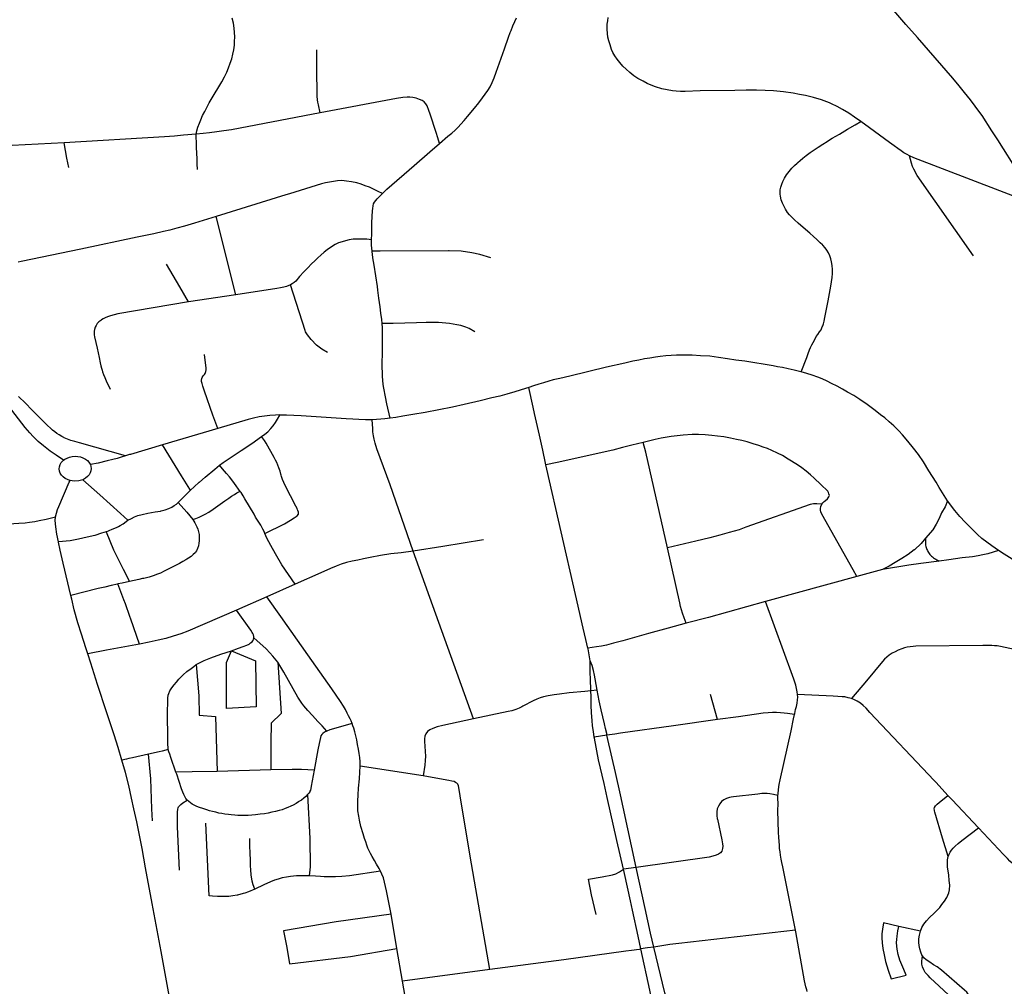
# Model space of a CAD drawing. Extents: x -9.485 to -9.308, y 38.677 to 38.767.
# Drawn here: x -9.443 to -9.436, y 38.702 to 38.709 of the extents above; entities that cross this region are included whole.
import ezdxf

# ---------------------------------------------------------------- set-up
doc = ezdxf.new("R2010")
doc.units = 0

msp = doc.modelspace()

# ---------------------------------------------------------------- linework, layer by layer
at = {"layer": 'hierarquia_viaria'}
for points in [[(-9.43538, 38.707981), (-9.435388, 38.708016), (-9.435394, 38.708042), (-9.435399, 38.708067), (-9.435407, 38.708094), (-9.435414, 38.708119), (-9.435421, 38.708141), (-9.435428, 38.708157), (-9.435437, 38.708174), (-9.435452, 38.708203), (-9.435455, 38.708208), (-9.435457, 38.70821), (-9.435626, 38.708474), (-9.435673, 38.708546), (-9.435752, 38.708668), (-9.435778, 38.708705), (-9.435807, 38.708744), (-9.435844, 38.708795), (-9.435891, 38.708853), (-9.435933, 38.708907), (-9.435984, 38.708966), (-9.436267, 38.709291), (-9.436361, 38.709395), (-9.436522, 38.709584)], [(-9.442024, 38.708519), (-9.442017, 38.708548), (-9.442009, 38.708575), (-9.441997, 38.708608), (-9.441986, 38.708634), (-9.441971, 38.708669), (-9.441954, 38.708702), (-9.441918, 38.70877), (-9.441879, 38.708838), (-9.441843, 38.708899), (-9.441818, 38.708938), (-9.441797, 38.708977), (-9.441779, 38.709015), (-9.441765, 38.70905), (-9.441751, 38.709088), (-9.441739, 38.709122), (-9.44173, 38.709159), (-9.441723, 38.709194), (-9.441718, 38.70923), (-9.441716, 38.709261), (-9.441715, 38.709297), (-9.441716, 38.709332), (-9.44172, 38.709367), (-9.441726, 38.709407), (-9.441735, 38.709446)], [(-9.440082, 38.708446), (-9.440014, 38.708503), (-9.439983, 38.708529), (-9.439957, 38.708553), (-9.439933, 38.708577), (-9.43991, 38.708601), (-9.439885, 38.708629), (-9.439858, 38.708662), (-9.439803, 38.708728), (-9.439768, 38.70877), (-9.439737, 38.70881), (-9.439716, 38.708839), (-9.439695, 38.708869), (-9.439677, 38.708899), (-9.439661, 38.708932), (-9.439645, 38.708971), (-9.43963, 38.709015), (-9.439563, 38.709201), (-9.43953, 38.709294), (-9.439516, 38.709331), (-9.43951, 38.709347), (-9.439495, 38.709384), (-9.43948, 38.709419), (-9.439466, 38.70945)], [(-9.436719, 38.708621), (-9.436769, 38.708657), (-9.436814, 38.708687), (-9.436865, 38.708717), (-9.436909, 38.708741), (-9.436953, 38.708762), (-9.43697, 38.70877), (-9.437033, 38.708794), (-9.437097, 38.708814), (-9.43716, 38.708829), (-9.437207, 38.708838), (-9.43726, 38.708847), (-9.437336, 38.708857), (-9.437416, 38.708866), (-9.437483, 38.70887), (-9.437552, 38.708871), (-9.437635, 38.708871), (-9.437724, 38.708869), (-9.438001, 38.708865), (-9.43812, 38.708862), (-9.438157, 38.708862), (-9.438192, 38.708864), (-9.438223, 38.708867), (-9.438264, 38.708874), (-9.438308, 38.708883), (-9.438357, 38.708898), (-9.438391, 38.708911), (-9.438424, 38.708925), (-9.438457, 38.708943), (-9.438498, 38.708965), (-9.438529, 38.708985), (-9.438563, 38.709012), (-9.438592, 38.709038), (-9.438618, 38.709063), (-9.438643, 38.709092), (-9.438664, 38.709118), (-9.438683, 38.709145), (-9.438697, 38.709172), (-9.438709, 38.709197), (-9.43872, 38.709232), (-9.43873, 38.709264), (-9.438737, 38.709295), (-9.43874, 38.709323), (-9.438742, 38.709359), (-9.438743, 38.709398), (-9.438739, 38.709425), (-9.438735, 38.709452)], [(-9.441034, 38.708691), (-9.441047, 38.708753), (-9.441051, 38.708775), (-9.441054, 38.708793), (-9.441054, 38.708798), (-9.441057, 38.708822), (-9.44106, 38.709051), (-9.441061, 38.70918), (-9.441061, 38.709193)], [(-9.440082, 38.708446), (-9.440095, 38.708491), (-9.440107, 38.708533), (-9.440155, 38.708679), (-9.440165, 38.708709), (-9.44018, 38.708747), (-9.44019, 38.708763), (-9.440204, 38.708778), (-9.44022, 38.708789), (-9.44024, 38.708798), (-9.440267, 38.708807), (-9.440293, 38.708812), (-9.440317, 38.708815), (-9.44034, 38.708815), (-9.440373, 38.708812), (-9.440424, 38.708804), (-9.441034, 38.708691)], [(-9.441034, 38.708691), (-9.441671, 38.708568), (-9.441742, 38.708556), (-9.441802, 38.708546), (-9.441857, 38.708539), (-9.441916, 38.70853), (-9.441967, 38.708525), (-9.442024, 38.708519)], [(-9.437196, 38.706623), (-9.437151, 38.706738), (-9.437139, 38.70677), (-9.437128, 38.706798), (-9.43712, 38.706818), (-9.437111, 38.706838), (-9.4371, 38.706858), (-9.437087, 38.706881), (-9.437074, 38.706904), (-9.437061, 38.706922), (-9.437048, 38.706941), (-9.437036, 38.706959), (-9.437029, 38.706973), (-9.437027, 38.706981), (-9.437023, 38.706989), (-9.437017, 38.707007), (-9.437012, 38.707027), (-9.437006, 38.707058), (-9.436979, 38.707189), (-9.436959, 38.707307), (-9.436953, 38.707342), (-9.436948, 38.707375), (-9.436946, 38.707407), (-9.436945, 38.70744), (-9.436947, 38.707472), (-9.436952, 38.707501), (-9.436957, 38.707525), (-9.436966, 38.707548), (-9.436977, 38.707573), (-9.436991, 38.707594), (-9.437004, 38.707612), (-9.437023, 38.707633), (-9.437026, 38.707636), (-9.437043, 38.707653), (-9.43707, 38.707679), (-9.437097, 38.707704), (-9.437126, 38.707731), (-9.437179, 38.707776), (-9.437219, 38.707811), (-9.437248, 38.707837), (-9.437268, 38.707854), (-9.437285, 38.707874), (-9.437287, 38.707876), (-9.437304, 38.707895), (-9.437321, 38.707921), (-9.437332, 38.707943), (-9.437345, 38.70797), (-9.437354, 38.707997), (-9.43736, 38.708026), (-9.437362, 38.708041), (-9.437363, 38.708053), (-9.437362, 38.708076), (-9.437357, 38.708097), (-9.43735, 38.708122), (-9.43734, 38.708143), (-9.437328, 38.708169), (-9.437311, 38.708196), (-9.437292, 38.708222), (-9.437269, 38.708248), (-9.437247, 38.708271), (-9.437227, 38.708289), (-9.437222, 38.708294), (-9.437202, 38.708311), (-9.437181, 38.708329), (-9.437156, 38.708349), (-9.437123, 38.708373), (-9.437091, 38.708394), (-9.43706, 38.708416), (-9.437023, 38.70844), (-9.436987, 38.708462), (-9.436968, 38.708474), (-9.436948, 38.708487), (-9.436889, 38.708521), (-9.436824, 38.708561), (-9.436764, 38.708595), (-9.436719, 38.708621)], [(-9.43633, 38.708346), (-9.43635, 38.708357), (-9.436376, 38.708372), (-9.436397, 38.708387), (-9.436423, 38.708406), (-9.436452, 38.708426), (-9.43649, 38.708453), (-9.436651, 38.708572), (-9.436719, 38.708621)], [(-9.442024, 38.708519), (-9.442123, 38.708511), (-9.442196, 38.708505), (-9.442275, 38.708498), (-9.443076, 38.708452)], [(-9.442012, 38.708239), (-9.442014, 38.708284), (-9.442016, 38.708323), (-9.442019, 38.708414), (-9.44202, 38.708431), (-9.442024, 38.708519)], [(-9.443076, 38.708452), (-9.4437, 38.708418)], [(-9.44304, 38.708254), (-9.443054, 38.708329), (-9.443076, 38.708452)], [(-9.440537, 38.708046), (-9.4405, 38.70808), (-9.440283, 38.70827), (-9.440158, 38.708379), (-9.440082, 38.708446)], [(-9.43538, 38.70798), (-9.436295, 38.70833), (-9.43633, 38.708346)], [(-9.43582, 38.70755), (-9.436269, 38.708189), (-9.436297, 38.70824), (-9.436307, 38.708261), (-9.436315, 38.708289), (-9.43633, 38.708346)], [(-9.440537, 38.708046), (-9.440571, 38.708063), (-9.440603, 38.708079), (-9.440639, 38.708096), (-9.440675, 38.708109), (-9.440706, 38.708121), (-9.44074, 38.708131), (-9.440782, 38.70814), (-9.440823, 38.708146), (-9.440861, 38.708149), (-9.440895, 38.708148), (-9.440927, 38.708143), (-9.44096, 38.708138), (-9.44099, 38.708131), (-9.441022, 38.708123), (-9.441279, 38.708045), (-9.441306, 38.708037), (-9.441862, 38.707862)], [(-9.440624, 38.707677), (-9.440622, 38.707725), (-9.44062, 38.707815), (-9.440616, 38.707909), (-9.440614, 38.707928), (-9.440611, 38.707947), (-9.440607, 38.707963), (-9.440599, 38.707978), (-9.44059, 38.70799), (-9.440579, 38.708004), (-9.440566, 38.708018), (-9.440537, 38.708046)], [(-9.441862, 38.707862), (-9.442037, 38.70781), (-9.442117, 38.707786), (-9.442176, 38.70777), (-9.442233, 38.707755), (-9.442284, 38.707743), (-9.442361, 38.707724), (-9.442493, 38.707697), (-9.442942, 38.707602), (-9.443419, 38.707503), (-9.443443, 38.707498)], [(-9.441705, 38.707238), (-9.441862, 38.707862)], [(-9.440624, 38.707676), (-9.440662, 38.707681), (-9.4407, 38.707683), (-9.440737, 38.707683), (-9.440771, 38.707681), (-9.440801, 38.707676), (-9.440831, 38.70767), (-9.440858, 38.707662), (-9.440886, 38.707653), (-9.440913, 38.70764), (-9.440942, 38.707622), (-9.440978, 38.707596), (-9.441001, 38.707578), (-9.441028, 38.707554), (-9.441052, 38.707532), (-9.441076, 38.70751), (-9.441102, 38.707484), (-9.441132, 38.707453), (-9.441163, 38.707421), (-9.441197, 38.707383), (-9.441228, 38.707348), (-9.441241, 38.707335), (-9.441256, 38.707325), (-9.441269, 38.707317)], [(-9.440618, 38.707585), (-9.440623, 38.707633), (-9.440624, 38.707676), (-9.440624, 38.707677)], [(-9.439672, 38.707532), (-9.43976, 38.707559), (-9.439822, 38.707573), (-9.439908, 38.707585), (-9.440003, 38.707589), (-9.44001, 38.707589), (-9.440554, 38.707585), (-9.440618, 38.707585)], [(-9.440539, 38.707009), (-9.440539, 38.707009), (-9.440542, 38.707042), (-9.440549, 38.707091), (-9.440555, 38.707141), (-9.440564, 38.707211), (-9.440573, 38.707275), (-9.440577, 38.707305), (-9.440603, 38.707474), (-9.440608, 38.707505), (-9.44061, 38.707516), (-9.440616, 38.707557), (-9.440618, 38.707585)], [(-9.442085, 38.707181), (-9.442153, 38.707302), (-9.442259, 38.707483)], [(-9.441269, 38.707317), (-9.441284, 38.707311), (-9.441303, 38.707305), (-9.441324, 38.707299), (-9.441349, 38.707293), (-9.441378, 38.707288), (-9.441705, 38.707238)], [(-9.440976, 38.706778), (-9.441021, 38.706803), (-9.441062, 38.706835), (-9.441106, 38.706881), (-9.441135, 38.706919), (-9.441149, 38.706943), (-9.441152, 38.706953), (-9.441269, 38.707317)], [(-9.441705, 38.707238), (-9.442085, 38.707181)], [(-9.442085, 38.707181), (-9.442647, 38.707085), (-9.442677, 38.707078), (-9.442707, 38.70707), (-9.442729, 38.707063), (-9.442749, 38.707054), (-9.442765, 38.707046), (-9.442779, 38.707037), (-9.442783, 38.707034), (-9.442799, 38.707021), (-9.442812, 38.707008), (-9.442822, 38.706994), (-9.442829, 38.706979), (-9.442835, 38.706962), (-9.442837, 38.706947), (-9.442838, 38.706932), (-9.442837, 38.706918), (-9.442834, 38.706903), (-9.442814, 38.706811), (-9.442798, 38.706738), (-9.44279, 38.706696), (-9.442789, 38.706694), (-9.442784, 38.706671), (-9.442778, 38.706652), (-9.442774, 38.706636), (-9.442769, 38.706622), (-9.442762, 38.706602), (-9.442751, 38.706578), (-9.442751, 38.706577), (-9.44274, 38.706552), (-9.442709, 38.706484)], [(-9.4398, 38.706943), (-9.439845, 38.706968), (-9.439872, 38.706979), (-9.43991, 38.706992), (-9.439944, 38.706999), (-9.44, 38.707009), (-9.440088, 38.707016), (-9.440152, 38.707018), (-9.440187, 38.707017), (-9.440265, 38.707015), (-9.440452, 38.70701), (-9.440539, 38.707009)], [(-9.440475, 38.706253), (-9.4405, 38.706368), (-9.440511, 38.706423), (-9.440525, 38.706492), (-9.44053, 38.706523), (-9.440534, 38.706556), (-9.440536, 38.706585), (-9.440538, 38.706689), (-9.440536, 38.706776), (-9.440535, 38.706868), (-9.440535, 38.706895), (-9.440535, 38.706938), (-9.440537, 38.706973), (-9.440539, 38.707009)], [(-9.441849, 38.70617), (-9.441874, 38.706235), (-9.44189, 38.706276), (-9.441956, 38.706469), (-9.441969, 38.706508), (-9.441975, 38.706529), (-9.441979, 38.706546), (-9.441979, 38.706557), (-9.441978, 38.706569), (-9.441974, 38.706579), (-9.441966, 38.706591), (-9.441957, 38.706602), (-9.441952, 38.70661), (-9.441945, 38.706626), (-9.441944, 38.706639), (-9.441943, 38.706651), (-9.441955, 38.706762)], [(-9.437196, 38.706623), (-9.437197, 38.706624), (-9.43725, 38.706637), (-9.4373, 38.706648), (-9.437345, 38.706657), (-9.437383, 38.706664), (-9.437418, 38.70667), (-9.437645, 38.706707), (-9.437716, 38.706717), (-9.437784, 38.706728), (-9.437854, 38.706738), (-9.437923, 38.706747), (-9.437999, 38.706752), (-9.438066, 38.706755), (-9.438138, 38.706756), (-9.438189, 38.706755), (-9.438232, 38.706753), (-9.438276, 38.70675), (-9.438319, 38.706745), (-9.438357, 38.70674), (-9.438403, 38.706733), (-9.438444, 38.706727), (-9.438491, 38.706717), (-9.438537, 38.706707), (-9.438601, 38.706693), (-9.438748, 38.706659), (-9.43904, 38.706589), (-9.439121, 38.70657), (-9.439173, 38.706558), (-9.439209, 38.706549), (-9.439251, 38.706536), (-9.439289, 38.706525), (-9.439332, 38.70651), (-9.439369, 38.706499)], [(-9.436026, 38.705593), (-9.436093, 38.7057), (-9.436119, 38.705742), (-9.436177, 38.705834), (-9.43622, 38.705904), (-9.43626, 38.705962), (-9.436299, 38.706015), (-9.436343, 38.70607), (-9.436387, 38.70612), (-9.436416, 38.706153), (-9.436456, 38.706191), (-9.436492, 38.706225), (-9.436527, 38.706255), (-9.436561, 38.706281), (-9.436605, 38.706315), (-9.436669, 38.706363), (-9.436728, 38.706403), (-9.436775, 38.706434), (-9.436824, 38.706462), (-9.436866, 38.706485), (-9.436908, 38.706508), (-9.436952, 38.70653), (-9.436988, 38.706549), (-9.437028, 38.706566), (-9.437063, 38.706581), (-9.437107, 38.706596), (-9.437151, 38.70661), (-9.437196, 38.706623)], [(-9.443081, 38.705917), (-9.443141, 38.705957), (-9.443189, 38.70599), (-9.44324, 38.706031), (-9.443284, 38.706068), (-9.443324, 38.706106), (-9.443351, 38.706137), (-9.443387, 38.70618), (-9.443638, 38.7065), (-9.443639, 38.706501)], [(-9.439369, 38.706499), (-9.439395, 38.70649), (-9.439481, 38.706464), (-9.439544, 38.706445), (-9.439599, 38.70643), (-9.439663, 38.706415), (-9.439756, 38.706392), (-9.439884, 38.706362), (-9.439977, 38.706341), (-9.440086, 38.706319), (-9.440195, 38.706299), (-9.440294, 38.706282), (-9.440373, 38.706269), (-9.44043, 38.706259), (-9.440475, 38.706253)], [(-9.439232, 38.705881), (-9.439234, 38.705893), (-9.439257, 38.705999), (-9.439282, 38.706117), (-9.439322, 38.706291), (-9.439333, 38.70634), (-9.439369, 38.706499)], [(-9.442587, 38.705952), (-9.442953, 38.706055), (-9.442991, 38.706066), (-9.443022, 38.706076), (-9.443049, 38.706086), (-9.443075, 38.706096), (-9.443079, 38.706098), (-9.443096, 38.706107), (-9.443117, 38.706119), (-9.443135, 38.706131), (-9.443151, 38.706143), (-9.443168, 38.706157), (-9.443186, 38.706174), (-9.443209, 38.706195), (-9.443264, 38.70625), (-9.443286, 38.706272), (-9.443334, 38.706321), (-9.443385, 38.706373), (-9.44344, 38.706425)], [(-9.441354, 38.706278), (-9.441355, 38.706279), (-9.441389, 38.706278), (-9.441436, 38.706275), (-9.441478, 38.70627), (-9.441521, 38.706263), (-9.441565, 38.706253), (-9.441608, 38.706242), (-9.441849, 38.70617)], [(-9.441502, 38.706107), (-9.441476, 38.706125), (-9.44145, 38.706145), (-9.441426, 38.70617), (-9.441426, 38.70617), (-9.441409, 38.706191), (-9.44139, 38.706219), (-9.441374, 38.706245), (-9.441354, 38.706278)], [(-9.440619, 38.70624), (-9.440626, 38.70624), (-9.440671, 38.70624), (-9.440726, 38.706242), (-9.440772, 38.706245), (-9.440827, 38.706247), (-9.441186, 38.706271), (-9.441302, 38.706276), (-9.441354, 38.706278)], [(-9.440475, 38.706253), (-9.440476, 38.706252), (-9.440516, 38.706247), (-9.44055, 38.706244), (-9.440584, 38.706242), (-9.440619, 38.70624)], [(-9.440291, 38.705192), (-9.440475, 38.705722), (-9.44058, 38.706009), (-9.440594, 38.706053), (-9.440603, 38.706086), (-9.440608, 38.706113), (-9.440612, 38.706145), (-9.440614, 38.706172), (-9.440619, 38.70624)], [(-9.441849, 38.70617), (-9.441851, 38.70617), (-9.442291, 38.70604), (-9.442292, 38.70604)], [(-9.441837, 38.705877), (-9.441836, 38.705878), (-9.441808, 38.705898), (-9.441663, 38.705994), (-9.441578, 38.706051), (-9.441502, 38.706107)], [(-9.441474, 38.705332), (-9.441318, 38.70541), (-9.44127, 38.705439), (-9.441242, 38.705457), (-9.441217, 38.705474), (-9.441206, 38.705488), (-9.441205, 38.705495), (-9.441206, 38.705504), (-9.441211, 38.705515), (-9.441214, 38.705522), (-9.441218, 38.705533), (-9.441227, 38.705551), (-9.441313, 38.705716), (-9.441324, 38.705739), (-9.441334, 38.705763), (-9.441342, 38.705787), (-9.441345, 38.705798), (-9.441347, 38.705806), (-9.441353, 38.70583), (-9.441363, 38.705857), (-9.441372, 38.705879), (-9.441379, 38.705898), (-9.441389, 38.705917), (-9.441401, 38.70594), (-9.441463, 38.706054), (-9.441478, 38.706076), (-9.441502, 38.706107)], [(-9.43703, 38.705566), (-9.437022, 38.705577), (-9.437011, 38.705587), (-9.437001, 38.705595), (-9.436984, 38.70561), (-9.436974, 38.705625), (-9.43697, 38.705636), (-9.436973, 38.705649), (-9.436976, 38.70566), (-9.436983, 38.70567), (-9.436983, 38.70567), (-9.437038, 38.705725), (-9.43709, 38.705773), (-9.437121, 38.705801), (-9.437155, 38.705831), (-9.43719, 38.705857), (-9.437225, 38.705881), (-9.437299, 38.705927), (-9.437345, 38.705954), (-9.437383, 38.705975), (-9.437428, 38.705996), (-9.437463, 38.70601), (-9.437498, 38.706023), (-9.437533, 38.706035), (-9.437579, 38.706049), (-9.437627, 38.706064), (-9.437669, 38.706075), (-9.43771, 38.706084), (-9.43776, 38.706094), (-9.437812, 38.706103), (-9.437862, 38.70611), (-9.437909, 38.706116), (-9.437962, 38.706119), (-9.438013, 38.706122), (-9.438064, 38.706122), (-9.438136, 38.706117), (-9.438184, 38.706113), (-9.438233, 38.706107), (-9.43828, 38.7061), (-9.438313, 38.706093), (-9.438361, 38.706082), (-9.438455, 38.70606)], [(-9.442292, 38.70604), (-9.442548, 38.705964), (-9.442554, 38.705962), (-9.442587, 38.705952)], [(-9.442068, 38.705678), (-9.442073, 38.705686), (-9.44214, 38.705794), (-9.442291, 38.70604)], [(-9.438455, 38.70606), (-9.438545, 38.706037), (-9.43862, 38.706018), (-9.438699, 38.705999), (-9.438782, 38.70598), (-9.43896, 38.705939), (-9.439143, 38.7059), (-9.439232, 38.705881)], [(-9.438262, 38.705217), (-9.438434, 38.705983), (-9.438455, 38.70606)], [(-9.443081, 38.705917), (-9.443081, 38.705918), (-9.443071, 38.705925), (-9.443053, 38.705935), (-9.443033, 38.705943), (-9.443012, 38.705947), (-9.442989, 38.705949), (-9.442967, 38.705948), (-9.442946, 38.705944), (-9.442926, 38.705937), (-9.442907, 38.705927), (-9.442891, 38.705915), (-9.442879, 38.705901), (-9.442869, 38.705885), (-9.442867, 38.705882)], [(-9.442587, 38.705952), (-9.442587, 38.705952), (-9.44262, 38.705942), (-9.442653, 38.705932), (-9.442688, 38.705923), (-9.442734, 38.705912), (-9.442805, 38.705895), (-9.442867, 38.705882)], [(-9.443027, 38.705755), (-9.443029, 38.705755), (-9.44303, 38.705756), (-9.44305, 38.705763), (-9.443068, 38.705772), (-9.443084, 38.705784), (-9.443097, 38.705798), (-9.443107, 38.705814), (-9.443113, 38.705831), (-9.443115, 38.705848), (-9.443113, 38.705865), (-9.443108, 38.705882), (-9.443099, 38.705898), (-9.443086, 38.705913), (-9.443081, 38.705917)], [(-9.442867, 38.705882), (-9.442863, 38.705868), (-9.442861, 38.705851), (-9.442862, 38.705834), (-9.442868, 38.705817), (-9.442877, 38.705801), (-9.442889, 38.705787), (-9.442905, 38.705774), (-9.442923, 38.705764), (-9.442926, 38.705762)], [(-9.442068, 38.705678), (-9.442038, 38.705705), (-9.441999, 38.705741), (-9.441997, 38.705742), (-9.441951, 38.705782), (-9.441873, 38.705846), (-9.441837, 38.705877)], [(-9.441671, 38.705669), (-9.441717, 38.705732), (-9.441739, 38.70576), (-9.441758, 38.705784), (-9.441781, 38.705812), (-9.441812, 38.705849), (-9.441836, 38.705878)], [(-9.438897, 38.704417), (-9.438912, 38.704487), (-9.438934, 38.704576), (-9.438997, 38.704846), (-9.439224, 38.705845), (-9.439232, 38.705881)], [(-9.443144, 38.705466), (-9.443138, 38.705496), (-9.44313, 38.705524), (-9.443119, 38.705549), (-9.443035, 38.705743), (-9.443027, 38.705755)], [(-9.442926, 38.705762), (-9.442928, 38.705762), (-9.44296, 38.705752), (-9.442995, 38.70575), (-9.443027, 38.705755)], [(-9.442567, 38.705438), (-9.442627, 38.705493), (-9.442792, 38.70564), (-9.442926, 38.705762)], [(-9.442166, 38.705581), (-9.442139, 38.705607), (-9.442074, 38.705672), (-9.442068, 38.705678)], [(-9.44205, 38.705443), (-9.442026, 38.705451), (-9.441999, 38.705463), (-9.441977, 38.705474), (-9.441952, 38.705488), (-9.441923, 38.705504), (-9.441888, 38.705528), (-9.441793, 38.705593), (-9.441763, 38.705614), (-9.441741, 38.70563), (-9.441717, 38.705645), (-9.441698, 38.705656), (-9.441681, 38.705664), (-9.441671, 38.705669)], [(-9.441474, 38.705332), (-9.441481, 38.705349), (-9.44149, 38.705367), (-9.441498, 38.705383), (-9.441508, 38.705398), (-9.441518, 38.705415), (-9.441533, 38.705438), (-9.441548, 38.705463), (-9.441561, 38.705486), (-9.441635, 38.70561), (-9.441648, 38.705633), (-9.441664, 38.70566), (-9.441671, 38.705669)], [(-9.442567, 38.705438), (-9.44254, 38.705453), (-9.442515, 38.705465), (-9.442487, 38.705476), (-9.442454, 38.705485), (-9.442409, 38.705495), (-9.442351, 38.705505), (-9.442308, 38.705512), (-9.442302, 38.705513), (-9.44227, 38.705522), (-9.442242, 38.705533), (-9.442217, 38.705544), (-9.442199, 38.705555), (-9.442181, 38.705568), (-9.442166, 38.705581)], [(-9.442166, 38.705581), (-9.442098, 38.705504), (-9.44205, 38.705443)], [(-9.43703, 38.705566), (-9.437069, 38.70557), (-9.437084, 38.70557), (-9.437096, 38.70557), (-9.43711, 38.705567), (-9.437124, 38.705563), (-9.437636, 38.705382), (-9.437691, 38.705363), (-9.43773, 38.705351), (-9.437769, 38.70534), (-9.437806, 38.70533), (-9.437844, 38.705319), (-9.437925, 38.705299), (-9.438036, 38.705272), (-9.438262, 38.705217)], [(-9.43675, 38.70499), (-9.436781, 38.705043), (-9.437029, 38.705486), (-9.437039, 38.705506), (-9.437039, 38.705506), (-9.437042, 38.705519), (-9.437041, 38.705533), (-9.437038, 38.705548), (-9.43703, 38.705566)], [(-9.436026, 38.705593), (-9.436047, 38.705545), (-9.436074, 38.705497), (-9.436094, 38.705452), (-9.436119, 38.705406), (-9.436145, 38.705363), (-9.436203, 38.705295)], [(-9.43562, 38.705197), (-9.435674, 38.705235), (-9.435714, 38.705263), (-9.435753, 38.705293), (-9.435787, 38.705324), (-9.435821, 38.705357), (-9.435887, 38.705422), (-9.43593, 38.705469), (-9.435969, 38.705515), (-9.436026, 38.705593)], [(-9.443791, 38.705419), (-9.443738, 38.705413), (-9.443688, 38.70541), (-9.443635, 38.705408), (-9.443587, 38.705407), (-9.443534, 38.705409), (-9.443506, 38.70541), (-9.443477, 38.705412), (-9.443439, 38.705414), (-9.443387, 38.705419), (-9.443353, 38.705423), (-9.443311, 38.705429), (-9.443275, 38.705436), (-9.44322, 38.705448), (-9.443144, 38.705466)], [(-9.443122, 38.705265), (-9.443134, 38.705327), (-9.443143, 38.705385), (-9.443147, 38.705437), (-9.443145, 38.705465), (-9.443144, 38.705466)], [(-9.442741, 38.705347), (-9.442692, 38.705366), (-9.442658, 38.705381), (-9.442642, 38.705389), (-9.442629, 38.705396), (-9.442605, 38.705411), (-9.442567, 38.705438)], [(-9.44205, 38.705443), (-9.442034, 38.705417), (-9.442017, 38.705387), (-9.442009, 38.705366), (-9.442003, 38.705345), (-9.442, 38.705324), (-9.441999, 38.705299), (-9.442, 38.705274), (-9.442002, 38.705255), (-9.442005, 38.705235), (-9.442011, 38.705214), (-9.442019, 38.705195), (-9.442028, 38.705183), (-9.44203, 38.705179), (-9.442046, 38.705164), (-9.442064, 38.70515), (-9.442084, 38.705136), (-9.442097, 38.705128), (-9.442105, 38.705123), (-9.44213, 38.705108), (-9.442156, 38.705094), (-9.442279, 38.705031), (-9.442308, 38.705017), (-9.442338, 38.705005), (-9.442357, 38.704998), (-9.442367, 38.704994), (-9.442398, 38.704985), (-9.442441, 38.704974), (-9.442451, 38.704972), (-9.442479, 38.704966), (-9.442517, 38.704957), (-9.442554, 38.704949)], [(-9.442741, 38.705347), (-9.442742, 38.705346), (-9.442777, 38.705334), (-9.442832, 38.705317), (-9.442893, 38.705302), (-9.442962, 38.705287), (-9.443028, 38.705275), (-9.443122, 38.705265)], [(-9.442742, 38.705346), (-9.442683, 38.705203), (-9.442605, 38.705049), (-9.442554, 38.704949)], [(-9.441232, 38.704928), (-9.441338, 38.705082), (-9.44139, 38.705171), (-9.441428, 38.705236), (-9.441458, 38.705294), (-9.441474, 38.705332)], [(-9.443023, 38.704838), (-9.443084, 38.705097), (-9.443109, 38.705199), (-9.443122, 38.705264), (-9.443122, 38.705265)], [(-9.439731, 38.705282), (-9.440055, 38.70523), (-9.440291, 38.705192)], [(-9.436203, 38.705295), (-9.436238, 38.705254), (-9.436291, 38.705203), (-9.436292, 38.705203), (-9.43634, 38.705166), (-9.436391, 38.705132), (-9.436444, 38.705101), (-9.436494, 38.705072), (-9.436545, 38.705046)], [(-9.436203, 38.705295), (-9.436203, 38.705274), (-9.436204, 38.705265), (-9.436204, 38.705257), (-9.436204, 38.705248), (-9.436202, 38.705239), (-9.436201, 38.70523), (-9.436198, 38.705222), (-9.436196, 38.705213), (-9.436192, 38.705205), (-9.436188, 38.705197), (-9.436188, 38.705196), (-9.436184, 38.705189), (-9.436179, 38.705181), (-9.436173, 38.705173), (-9.436167, 38.705166), (-9.43616, 38.705158), (-9.436154, 38.705152), (-9.436146, 38.705145), (-9.436138, 38.705139), (-9.43613, 38.705133), (-9.436121, 38.705127), (-9.436112, 38.705122), (-9.436103, 38.705117), (-9.436093, 38.705113)], [(-9.440291, 38.705192), (-9.440388, 38.705179), (-9.44047, 38.705169), (-9.440551, 38.705156), (-9.440635, 38.705141), (-9.440688, 38.705131), (-9.440733, 38.705121), (-9.440779, 38.705111), (-9.440823, 38.7051), (-9.440866, 38.705087), (-9.440906, 38.705072), (-9.440951, 38.705054), (-9.441028, 38.705019), (-9.441232, 38.704928)], [(-9.439809, 38.703852), (-9.440291, 38.705192)], [(-9.438112, 38.704616), (-9.438128, 38.704659), (-9.438141, 38.704696), (-9.438149, 38.704723), (-9.438157, 38.70475), (-9.438163, 38.704779), (-9.438262, 38.705217)], [(-9.43562, 38.705197), (-9.435705, 38.70517), (-9.435746, 38.705161), (-9.435783, 38.705153), (-9.435828, 38.705147), (-9.435909, 38.705137), (-9.436016, 38.705123), (-9.436093, 38.705113)], [(-9.434631, 38.704675), (-9.434687, 38.704687), (-9.434738, 38.7047), (-9.434773, 38.704712), (-9.434805, 38.704724), (-9.434835, 38.704737), (-9.434871, 38.704757), (-9.435012, 38.704837), (-9.435181, 38.704936), (-9.435334, 38.705022), (-9.435442, 38.705084), (-9.435533, 38.70514), (-9.435574, 38.705167), (-9.43562, 38.705196), (-9.43562, 38.705197)], [(-9.436093, 38.705113), (-9.436241, 38.705092), (-9.436337, 38.705079), (-9.436545, 38.705046)], [(-9.436545, 38.705046), (-9.43675, 38.70499)], [(-9.442647, 38.70493), (-9.44265, 38.704929), (-9.442702, 38.704917), (-9.442752, 38.704905), (-9.442804, 38.704893), (-9.443023, 38.704838)], [(-9.442554, 38.704949), (-9.442612, 38.704937), (-9.442647, 38.70493)], [(-9.442474, 38.70445), (-9.442545, 38.70465), (-9.442552, 38.70467), (-9.442588, 38.70477), (-9.4426, 38.704804), (-9.442647, 38.70493)], [(-9.441232, 38.704928), (-9.441458, 38.704827)], [(-9.43675, 38.70499), (-9.436752, 38.704989), (-9.437479, 38.704789)], [(-9.442888, 38.704372), (-9.442904, 38.704421), (-9.442939, 38.704528), (-9.442968, 38.70462), (-9.442995, 38.704724), (-9.443016, 38.704808), (-9.443023, 38.704838)], [(-9.441458, 38.704827), (-9.441702, 38.704721)], [(-9.440779, 38.703817), (-9.440787, 38.703836), (-9.440795, 38.703854), (-9.440807, 38.703878), (-9.440817, 38.703898), (-9.440832, 38.703928), (-9.440847, 38.703955), (-9.44087, 38.703992), (-9.440905, 38.704042), (-9.440941, 38.704092), (-9.441133, 38.704365), (-9.441348, 38.704671), (-9.441458, 38.704827)], [(-9.437479, 38.704789), (-9.437935, 38.704663), (-9.438112, 38.704616)], [(-9.437223, 38.704047), (-9.437226, 38.704069), (-9.437231, 38.704095), (-9.437238, 38.704121), (-9.437246, 38.704146), (-9.437253, 38.704169), (-9.437265, 38.7042), (-9.437479, 38.704789)], [(-9.441702, 38.704721), (-9.44209, 38.704553), (-9.442145, 38.704531), (-9.442205, 38.704512), (-9.442264, 38.704495), (-9.442325, 38.70448), (-9.442399, 38.704464), (-9.442474, 38.70445)], [(-9.441562, 38.704501), (-9.441563, 38.70451), (-9.441566, 38.704523), (-9.44157, 38.704533), (-9.441575, 38.704542), (-9.441586, 38.70456), (-9.441702, 38.704721)], [(-9.438112, 38.704616), (-9.438257, 38.704577), (-9.438413, 38.704534), (-9.438618, 38.704476), (-9.438692, 38.704457), (-9.438749, 38.704442), (-9.438787, 38.704434), (-9.438827, 38.704427), (-9.438862, 38.704422), (-9.438897, 38.704417)], [(-9.442474, 38.70445), (-9.442738, 38.704401), (-9.442888, 38.704372)], [(-9.44174, 38.704397), (-9.441685, 38.704417), (-9.441647, 38.70443), (-9.441619, 38.704442), (-9.441601, 38.70445), (-9.441588, 38.704459), (-9.441577, 38.704467), (-9.44157, 38.704477), (-9.441568, 38.704479), (-9.441564, 38.70449), (-9.441562, 38.704501)], [(-9.44137, 38.704305), (-9.44141, 38.704353), (-9.441435, 38.704381), (-9.441465, 38.704412), (-9.441562, 38.704501)], [(-9.442616, 38.703524), (-9.442645, 38.703624), (-9.442678, 38.703725), (-9.442738, 38.703908), (-9.44281, 38.704128), (-9.442864, 38.704298), (-9.442888, 38.704372)], [(-9.442022, 38.704287), (-9.441992, 38.704304), (-9.44196, 38.704318), (-9.441932, 38.70433), (-9.441906, 38.704341), (-9.441827, 38.704368), (-9.44174, 38.704397)], [(-9.438878, 38.704317), (-9.438896, 38.704413), (-9.438897, 38.704417)], [(-9.435257, 38.704355), (-9.435605, 38.704431), (-9.43563, 38.704435), (-9.435651, 38.704437), (-9.435673, 38.704438), (-9.435693, 38.704438), (-9.435745, 38.704438), (-9.436279, 38.704432), (-9.4363, 38.704431), (-9.436324, 38.704429), (-9.436348, 38.704425), (-9.43637, 38.704419), (-9.436393, 38.704411), (-9.43642, 38.704401), (-9.436445, 38.704389), (-9.436468, 38.704376), (-9.436492, 38.704361), (-9.436511, 38.704346), (-9.43653, 38.704329), (-9.436547, 38.70431), (-9.436674, 38.704156), (-9.436794, 38.704015)], [(-9.44137, 38.704305), (-9.441344, 38.703897), (-9.441424, 38.703819), (-9.441428, 38.703668), (-9.441427, 38.703445)], [(-9.44098, 38.703756), (-9.441017, 38.703796), (-9.441051, 38.703833), (-9.441095, 38.70388), (-9.441131, 38.703919), (-9.441164, 38.703958), (-9.44118, 38.703979), (-9.441195, 38.704002), (-9.441211, 38.704027), (-9.441322, 38.704226), (-9.44137, 38.704305)], [(-9.438874, 38.704077), (-9.438877, 38.704174), (-9.438879, 38.704217), (-9.438879, 38.704276), (-9.438878, 38.704317)], [(-9.438823, 38.704082), (-9.438839, 38.704172), (-9.438844, 38.704201), (-9.438853, 38.704238), (-9.438864, 38.704278), (-9.438878, 38.704317)], [(-9.442245, 38.703608), (-9.442248, 38.703664), (-9.442249, 38.703706), (-9.442249, 38.703755), (-9.442251, 38.703838), (-9.442251, 38.70391), (-9.44225, 38.703988), (-9.442248, 38.704017), (-9.442245, 38.704041), (-9.442241, 38.704056), (-9.442232, 38.704076), (-9.442217, 38.7041), (-9.442199, 38.704125), (-9.44218, 38.704146), (-9.44216, 38.704171), (-9.442127, 38.704204), (-9.442096, 38.70423), (-9.442064, 38.704256), (-9.442041, 38.704272), (-9.442022, 38.704287)], [(-9.442022, 38.704287), (-9.442001, 38.704037), (-9.441998, 38.703883), (-9.441869, 38.703873), (-9.441856, 38.703434)], [(-9.438874, 38.704077), (-9.438922, 38.704072), (-9.439047, 38.70406), (-9.439124, 38.704051), (-9.439165, 38.704046), (-9.439213, 38.704038), (-9.43925, 38.70403), (-9.439278, 38.704021), (-9.439305, 38.704011), (-9.439334, 38.703997), (-9.439416, 38.703954), (-9.439424, 38.703949), (-9.439446, 38.703938), (-9.439471, 38.703928), (-9.439503, 38.703918), (-9.439533, 38.703911), (-9.439809, 38.703852)], [(-9.438823, 38.704082), (-9.438874, 38.704077)], [(-9.438846, 38.703706), (-9.438853, 38.703752), (-9.438859, 38.703796), (-9.438862, 38.70384), (-9.438868, 38.703902), (-9.43887, 38.703962), (-9.438872, 38.704031), (-9.438874, 38.704077)], [(-9.438745, 38.703722), (-9.438747, 38.703735), (-9.438757, 38.703776), (-9.438765, 38.703813), (-9.43879, 38.703925), (-9.438807, 38.703998), (-9.438823, 38.704081), (-9.438823, 38.704082)], [(-9.437863, 38.703847), (-9.437919, 38.704047)], [(-9.437248, 38.703889), (-9.437246, 38.703896), (-9.437239, 38.703927), (-9.437232, 38.703952), (-9.437227, 38.703978), (-9.437224, 38.704004), (-9.437222, 38.704025), (-9.437223, 38.704047)], [(-9.436794, 38.704015), (-9.436821, 38.704022), (-9.436847, 38.704028), (-9.436869, 38.70403), (-9.436903, 38.704032), (-9.436939, 38.704034), (-9.437223, 38.704047)], [(-9.436024, 38.70324), (-9.436119, 38.703345), (-9.436134, 38.703362), (-9.436646, 38.703905), (-9.436676, 38.703938), (-9.436699, 38.703959), (-9.436722, 38.703978), (-9.436747, 38.703993), (-9.43677, 38.704006), (-9.436794, 38.704015)], [(-9.437248, 38.703889), (-9.437304, 38.703896), (-9.437331, 38.703899), (-9.437361, 38.703902), (-9.437392, 38.703903), (-9.437424, 38.703904), (-9.437459, 38.703902), (-9.437497, 38.703898), (-9.437694, 38.70387), (-9.437863, 38.703847)], [(-9.439809, 38.703852), (-9.440054, 38.703799), (-9.4401, 38.703789), (-9.440134, 38.703777), (-9.440159, 38.703765), (-9.440177, 38.703751), (-9.440191, 38.703734), (-9.440198, 38.703715), (-9.440201, 38.703693), (-9.440202, 38.703671), (-9.440198, 38.703636), (-9.440196, 38.703593), (-9.440194, 38.703556), (-9.440196, 38.703521), (-9.440199, 38.703482), (-9.440211, 38.703397)], [(-9.437863, 38.703847), (-9.438215, 38.703796), (-9.438636, 38.703738), (-9.438682, 38.703732), (-9.438745, 38.703722)], [(-9.43738, 38.70324), (-9.437379, 38.703255), (-9.437376, 38.703288), (-9.43737, 38.703328), (-9.437362, 38.703365), (-9.437276, 38.703758), (-9.437255, 38.703854), (-9.437248, 38.703889)], [(-9.44098, 38.703756), (-9.440999, 38.703747), (-9.441012, 38.703737), (-9.441021, 38.703728), (-9.441027, 38.703717), (-9.441031, 38.703705), (-9.441041, 38.703655), (-9.441051, 38.703605), (-9.441082, 38.703443)], [(-9.440779, 38.703817), (-9.440957, 38.703764), (-9.44098, 38.703756)], [(-9.440715, 38.703476), (-9.440715, 38.703511), (-9.440718, 38.703544), (-9.440722, 38.703576), (-9.440727, 38.70361), (-9.440735, 38.703649), (-9.440742, 38.703686), (-9.440749, 38.703718), (-9.440757, 38.70375), (-9.440765, 38.703778), (-9.440772, 38.703797), (-9.440779, 38.703817)], [(-9.438745, 38.703722), (-9.438846, 38.703706)], [(-9.438613, 38.702653), (-9.438665, 38.702882), (-9.438742, 38.703224), (-9.438768, 38.703337), (-9.438812, 38.703526), (-9.438845, 38.703699), (-9.438846, 38.703706)], [(-9.438513, 38.702666), (-9.438616, 38.703148), (-9.438638, 38.703246), (-9.438677, 38.703426), (-9.438738, 38.703689), (-9.438745, 38.703722)], [(-9.442245, 38.703608), (-9.442295, 38.703595), (-9.442317, 38.70359), (-9.442402, 38.703571)], [(-9.442184, 38.703427), (-9.442226, 38.703545), (-9.442234, 38.70357), (-9.44224, 38.703591), (-9.442245, 38.703608)], [(-9.442402, 38.703571), (-9.442532, 38.703542), (-9.44256, 38.703536), (-9.442578, 38.703532), (-9.442616, 38.703524)], [(-9.442196, 38.701417), (-9.44225, 38.701704), (-9.442303, 38.701997), (-9.442373, 38.70238), (-9.442427, 38.702665), (-9.442454, 38.702818), (-9.442477, 38.702939), (-9.442496, 38.70303), (-9.442519, 38.703136), (-9.442538, 38.70322), (-9.442561, 38.70332), (-9.442587, 38.703426), (-9.442616, 38.703524)], [(-9.442372, 38.703039), (-9.442376, 38.703135), (-9.442384, 38.703375), (-9.442402, 38.703571)], [(-9.441856, 38.703434), (-9.442054, 38.70343), (-9.442184, 38.703427)], [(-9.442095, 38.703205), (-9.442105, 38.703218), (-9.442114, 38.703233), (-9.442122, 38.703249), (-9.44213, 38.703269), (-9.442139, 38.703294), (-9.442178, 38.703411), (-9.442184, 38.703427)], [(-9.441427, 38.703445), (-9.441856, 38.703434)], [(-9.441082, 38.703443), (-9.441132, 38.703445), (-9.441182, 38.703448), (-9.441221, 38.703449), (-9.441258, 38.703449), (-9.441427, 38.703445)], [(-9.441082, 38.703443), (-9.441104, 38.703316), (-9.441108, 38.703298), (-9.441111, 38.703285), (-9.441115, 38.703275), (-9.441117, 38.703271), (-9.441124, 38.70326), (-9.441134, 38.703248)], [(-9.440551, 38.702637), (-9.440562, 38.702658), (-9.440583, 38.702694), (-9.440599, 38.702721), (-9.440619, 38.702754), (-9.440631, 38.702777), (-9.440642, 38.702799), (-9.440652, 38.702822), (-9.440661, 38.702845), (-9.44067, 38.702871), (-9.44068, 38.702899), (-9.440691, 38.702936), (-9.440708, 38.702994), (-9.44072, 38.703045), (-9.440726, 38.703077), (-9.440732, 38.703118), (-9.440734, 38.703155), (-9.440733, 38.703195), (-9.44073, 38.703247), (-9.440727, 38.7033), (-9.440719, 38.703375), (-9.440716, 38.703427), (-9.440715, 38.703476)], [(-9.440211, 38.703397), (-9.440715, 38.703476)], [(-9.439679, 38.701851), (-9.439836, 38.702758), (-9.439915, 38.703238), (-9.439927, 38.703305), (-9.43993, 38.703319), (-9.439935, 38.703331), (-9.439943, 38.70334), (-9.439953, 38.703346), (-9.439965, 38.703353), (-9.439982, 38.703356), (-9.440006, 38.703361), (-9.440197, 38.703395), (-9.440211, 38.703397)], [(-9.442157, 38.702644), (-9.442171, 38.702992), (-9.442171, 38.703108), (-9.44217, 38.703133), (-9.442167, 38.703143), (-9.442163, 38.703151), (-9.442156, 38.703158), (-9.442145, 38.703169), (-9.442128, 38.703182), (-9.442095, 38.703205)], [(-9.441134, 38.703248), (-9.441148, 38.703234), (-9.441164, 38.703219), (-9.441183, 38.703205), (-9.441203, 38.703192), (-9.441205, 38.70319), (-9.441226, 38.703178), (-9.44125, 38.703165), (-9.441268, 38.703155), (-9.441291, 38.703146), (-9.441313, 38.703137), (-9.441337, 38.703128), (-9.441361, 38.703121), (-9.44139, 38.703113), (-9.44142, 38.703107), (-9.441448, 38.703101), (-9.441477, 38.703096), (-9.441513, 38.703091), (-9.441549, 38.703087), (-9.441578, 38.703084), (-9.441609, 38.703082), (-9.441622, 38.703082), (-9.441635, 38.703081), (-9.441664, 38.703081), (-9.441691, 38.703082), (-9.441715, 38.703084), (-9.441743, 38.703086), (-9.441764, 38.703089), (-9.441793, 38.703093), (-9.441818, 38.703097), (-9.441842, 38.703101), (-9.441866, 38.703107), (-9.441892, 38.703113), (-9.441917, 38.70312), (-9.441938, 38.703126), (-9.441969, 38.703137), (-9.441996, 38.703146), (-9.442018, 38.703154), (-9.442038, 38.703164), (-9.442054, 38.703173), (-9.442069, 38.703183), (-9.442081, 38.703192), (-9.442095, 38.703205)], [(-9.441134, 38.703248), (-9.441116, 38.702899), (-9.441112, 38.702671), (-9.441122, 38.7026)], [(-9.43738, 38.70324), (-9.437415, 38.703249), (-9.437444, 38.703254), (-9.437467, 38.703257), (-9.437492, 38.703258), (-9.43751, 38.703256), (-9.43754, 38.703253), (-9.437735, 38.703231), (-9.437753, 38.703228), (-9.437766, 38.703226), (-9.437791, 38.703218), (-9.437813, 38.703207), (-9.43783, 38.703194), (-9.437845, 38.703175), (-9.437856, 38.703157), (-9.437864, 38.703136), (-9.437867, 38.70311), (-9.437867, 38.703081), (-9.437864, 38.703055), (-9.437863, 38.703053), (-9.437827, 38.702888), (-9.437823, 38.702855), (-9.437821, 38.702837), (-9.437823, 38.702818), (-9.437829, 38.702798), (-9.437839, 38.702783), (-9.437854, 38.702772), (-9.437874, 38.702764), (-9.437899, 38.702756), (-9.4379, 38.702756), (-9.437929, 38.70275), (-9.438513, 38.702666)], [(-9.43724, 38.702166), (-9.437341, 38.702671), (-9.437349, 38.702707), (-9.437354, 38.702734), (-9.437359, 38.702764), (-9.437363, 38.702791), (-9.437367, 38.702817), (-9.437369, 38.702844), (-9.437371, 38.702875), (-9.437374, 38.702909), (-9.437375, 38.702947), (-9.43738, 38.703122), (-9.437379, 38.703175), (-9.43738, 38.703219), (-9.43738, 38.70324)], [(-9.436023, 38.702754), (-9.436066, 38.7029), (-9.436129, 38.703109), (-9.436131, 38.703118), (-9.436132, 38.703123), (-9.436133, 38.703135), (-9.436131, 38.703146), (-9.436124, 38.703159), (-9.436111, 38.703171), (-9.436095, 38.703185), (-9.436024, 38.70324)], [(-9.435781, 38.702982), (-9.435781, 38.702983), (-9.435991, 38.703206), (-9.436021, 38.703238), (-9.436024, 38.70324)], [(-9.441918, 38.70244), (-9.441945, 38.703019)], [(-9.436023, 38.702754), (-9.436015, 38.702773), (-9.436007, 38.702789), (-9.435996, 38.702804), (-9.435982, 38.702821), (-9.435966, 38.702838), (-9.435942, 38.702858), (-9.435913, 38.702882), (-9.435781, 38.702982)], [(-9.435437, 38.70265), (-9.435465, 38.702666), (-9.435486, 38.70268), (-9.435508, 38.702698), (-9.435529, 38.702717), (-9.435549, 38.702737), (-9.435581, 38.702769), (-9.435781, 38.702982)], [(-9.441554, 38.702494), (-9.441568, 38.702528), (-9.441576, 38.702556), (-9.441583, 38.702609), (-9.441587, 38.702647), (-9.441587, 38.702649), (-9.441588, 38.70268), (-9.441589, 38.702728), (-9.441593, 38.702779), (-9.441594, 38.702841), (-9.441595, 38.702897)], [(-9.436244, 38.702157), (-9.436232, 38.702188), (-9.436215, 38.702215), (-9.436194, 38.702241), (-9.43617, 38.702267), (-9.436134, 38.702302), (-9.436089, 38.702348), (-9.436072, 38.70237), (-9.436051, 38.702399), (-9.436032, 38.702428), (-9.436018, 38.702463), (-9.436012, 38.702489), (-9.43601, 38.702526), (-9.436013, 38.702563), (-9.436018, 38.702606), (-9.436023, 38.702641), (-9.436027, 38.70267), (-9.436028, 38.7027), (-9.436027, 38.702727), (-9.436023, 38.702754)], [(-9.438831, 38.702292), (-9.438867, 38.702449), (-9.438893, 38.702573), (-9.438782, 38.702591), (-9.438701, 38.702608), (-9.438674, 38.702617), (-9.438644, 38.702631), (-9.438613, 38.702653)], [(-9.438513, 38.702666), (-9.438613, 38.702653)], [(-9.438474, 38.702016), (-9.438496, 38.702117), (-9.438541, 38.702326), (-9.438557, 38.702401), (-9.438605, 38.702619), (-9.438613, 38.702653)], [(-9.438372, 38.702031), (-9.438397, 38.702143), (-9.43844, 38.702339), (-9.438513, 38.702666)], [(-9.441122, 38.7026), (-9.441178, 38.702601), (-9.441222, 38.702599), (-9.441269, 38.702595), (-9.441303, 38.70259), (-9.441336, 38.702583), (-9.441369, 38.702574), (-9.441398, 38.702565), (-9.441429, 38.702552), (-9.441483, 38.702529), (-9.441554, 38.702494)], [(-9.440551, 38.702637), (-9.440799, 38.7026), (-9.44086, 38.702594), (-9.44091, 38.702592), (-9.440956, 38.702591), (-9.440988, 38.702592), (-9.441002, 38.702592), (-9.44103, 38.702594), (-9.441071, 38.702597), (-9.441122, 38.7026)], [(-9.440468, 38.702293), (-9.440503, 38.70248), (-9.440511, 38.702514), (-9.440519, 38.70255), (-9.440528, 38.702583), (-9.440541, 38.702613), (-9.440551, 38.702637)], [(-9.441554, 38.702494), (-9.441604, 38.702473), (-9.441635, 38.702462), (-9.441647, 38.702459), (-9.441693, 38.702446), (-9.441695, 38.702446), (-9.441731, 38.702439), (-9.441763, 38.702436), (-9.441793, 38.702434), (-9.441826, 38.702435), (-9.441853, 38.702435), (-9.441893, 38.702438), (-9.441918, 38.70244)], [(-9.440468, 38.702293), (-9.440905, 38.702232), (-9.441325, 38.702161), (-9.441298, 38.702029), (-9.441278, 38.701897), (-9.440791, 38.701957), (-9.440421, 38.702019)], [(-9.440421, 38.702019), (-9.440468, 38.702293)], [(-9.436244, 38.702157), (-9.436416, 38.702196), (-9.436539, 38.702225), (-9.436547, 38.702174), (-9.43655, 38.702138), (-9.436552, 38.702105), (-9.436548, 38.702066), (-9.436543, 38.702021), (-9.436534, 38.70197), (-9.436521, 38.701916), (-9.436501, 38.701846), (-9.436478, 38.701778), (-9.436356, 38.701808), (-9.436377, 38.701853), (-9.436393, 38.70189), (-9.436407, 38.701927), (-9.436421, 38.701973), (-9.436429, 38.702015), (-9.436431, 38.702039), (-9.436433, 38.702067), (-9.436432, 38.702093), (-9.436429, 38.702118), (-9.436424, 38.70216), (-9.436416, 38.702196)], [(-9.43724, 38.702166), (-9.43817, 38.70206), (-9.438244, 38.702051), (-9.438308, 38.702042), (-9.438372, 38.702031)], [(-9.437147, 38.701677), (-9.437151, 38.701689), (-9.437159, 38.701714), (-9.437164, 38.701738), (-9.437168, 38.701761), (-9.437238, 38.702153), (-9.43724, 38.702166)], [(-9.436228, 38.70196), (-9.436229, 38.701962), (-9.436239, 38.70199), (-9.436248, 38.702018), (-9.436253, 38.702043), (-9.436256, 38.702068), (-9.436256, 38.702097), (-9.436252, 38.702127), (-9.436244, 38.702157)], [(-9.440376, 38.701759), (-9.440421, 38.702019)], [(-9.438474, 38.702016), (-9.438489, 38.702013), (-9.438549, 38.702004), (-9.438595, 38.701998), (-9.439089, 38.70193), (-9.439679, 38.701851)], [(-9.438372, 38.702031), (-9.438421, 38.702024), (-9.438474, 38.702016)], [(-9.438346, 38.701416), (-9.438359, 38.701484), (-9.438403, 38.701687), (-9.438474, 38.702016)], [(-9.437747, 38.700242), (-9.437799, 38.700273), (-9.437832, 38.700295), (-9.437857, 38.70032), (-9.437881, 38.700347), (-9.437904, 38.700378), (-9.43792, 38.700406), (-9.437946, 38.700456), (-9.437959, 38.700488), (-9.438004, 38.70059), (-9.438039, 38.70068), (-9.438063, 38.700746), (-9.438079, 38.700792), (-9.438087, 38.700825), (-9.438097, 38.700861), (-9.438121, 38.70096), (-9.438139, 38.701037), (-9.438172, 38.701187), (-9.438203, 38.701324), (-9.438247, 38.701521), (-9.438282, 38.701665), (-9.438372, 38.702031)], [(-9.435918, 38.701428), (-9.435921, 38.701481), (-9.435926, 38.701511), (-9.435932, 38.701539), (-9.435944, 38.701563), (-9.435963, 38.701591), (-9.435984, 38.701618), (-9.436166, 38.701786), (-9.436182, 38.701804), (-9.436205, 38.701828), (-9.436217, 38.70185), (-9.436226, 38.701873), (-9.436231, 38.701895), (-9.436232, 38.701919), (-9.436228, 38.70196)], [(-9.435918, 38.701428), (-9.435885, 38.701481), (-9.435863, 38.701519), (-9.435851, 38.701544), (-9.435847, 38.70157), (-9.435843, 38.701603), (-9.435846, 38.701627), (-9.435856, 38.701648), (-9.435872, 38.70167), (-9.435891, 38.701688), (-9.436076, 38.701846), (-9.436111, 38.701873), (-9.436138, 38.70189), (-9.436168, 38.70191), (-9.436198, 38.701929), (-9.436215, 38.701945), (-9.436228, 38.70196)], [(-9.439679, 38.701851), (-9.440376, 38.701759)], [(-9.440116, 38.699632), (-9.440217, 38.700153), (-9.440341, 38.700808), (-9.440349, 38.700848), (-9.440353, 38.700877), (-9.440354, 38.700901), (-9.440353, 38.700924), (-9.440349, 38.700945), (-9.440344, 38.700964), (-9.440333, 38.700987), (-9.440321, 38.70101), (-9.440307, 38.701038), (-9.440293, 38.70107), (-9.440282, 38.701099), (-9.440276, 38.701123), (-9.440274, 38.701145), (-9.440274, 38.701165), (-9.440279, 38.701192), (-9.440376, 38.701759)]]:
    msp.add_lwpolyline(points, dxfattribs=at)
msp.add_lwpolyline([(-9.44174, 38.704397), (-9.44155, 38.704317), (-9.441543, 38.703949), (-9.441782, 38.703936), (-9.44178, 38.704304), (-9.44174, 38.704397)], close=True, dxfattribs=at)

doc.saveas('drawing.dxf')
